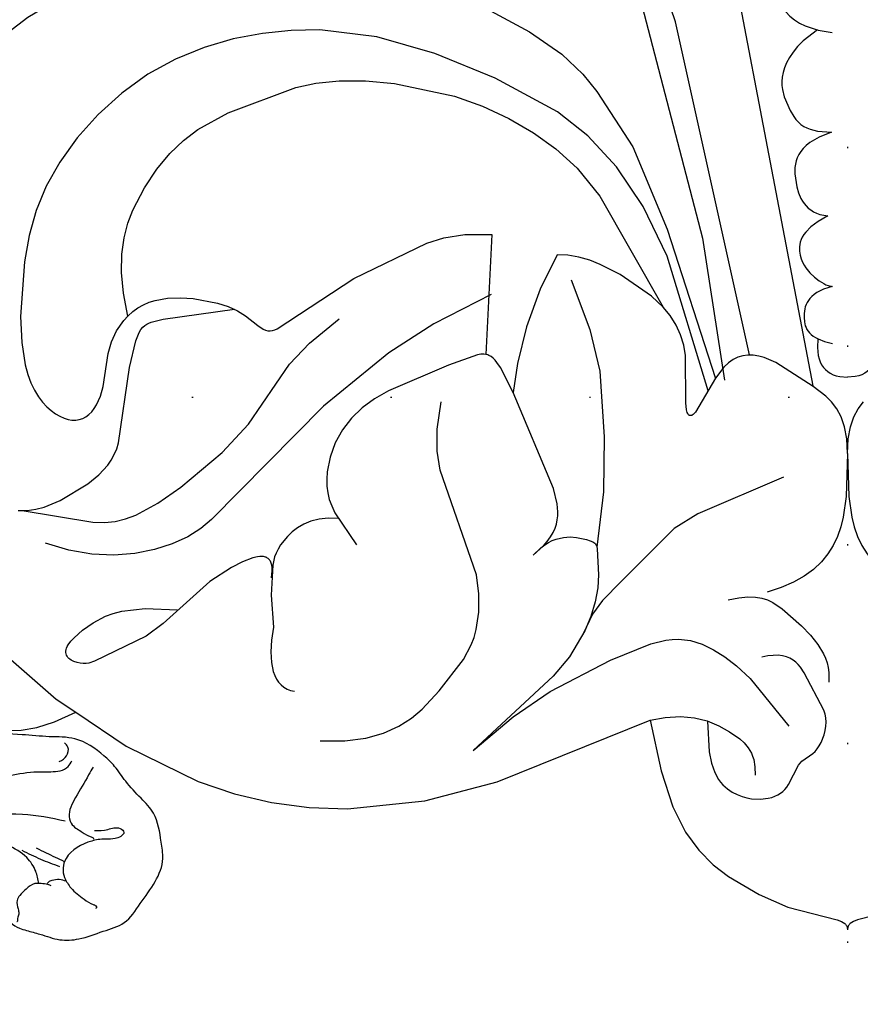
# Model space of a CAD drawing. Units: millimetres. Extents: x 2529 to 7569, y 1953 to 3141.
# Drawn here: x 6663 to 6730, y 2581 to 2661 of the extents above; entities that cross this region are included whole.
import ezdxf
from ezdxf.xclip import XClip

# ---------------------------------------------------------------- set-up
doc = ezdxf.new("R2010")
doc.units = ezdxf.units.MM
doc.header["$XCLIPFRAME"] = 2
doc.linetypes.add('DOT', pattern=[6.35, 0, -6.35])
for name, color, linetype in [('2018-圖筆規範-輪廓線', 8, 'Continuous'), ('H&k Decorate detail1', 8, 'Continuous'), ('H-08.木作(細線)', 8, 'Continuous'), ('格子', 1, 'Continuous')]:
    doc.layers.add(name, color=color, linetype=linetype)

# ---------------------------------------------------------------- blocks, each defined once
blk = doc.blocks.new('WC-8156S')
for p, q in [((-32.436, -87.185), (-30.752, -86.926)), ((-30.752, -86.926), (-28.599, -86.92)), ((-39.678, -90.457), (-33.809, -87.622)), ((-33.809, -87.622), (-32.436, -87.185)), ((-22.467, -88.595), (-23.337, -88.554)), ((-21.591, -88.751), (-22.467, -88.595)), ((-20.723, -89.004), (-21.591, -88.751)), ((-19.871, -89.335), (-20.723, -89.004)), ((-18.268, -90.15), (-19.871, -89.335)), ((-15.756, -91.883), (-18.268, -90.15)), ((-45.836, -94.521), (-39.678, -90.457)), ((-57.033, -92.827), (-56.598, -92.575)), ((-56.598, -92.575), (-56.139, -92.375)), ((-56.139, -92.375), (-55.66, -92.224)), ((-55.66, -92.224), (-54.656, -92.049)), ((-54.656, -92.049), (-53.62, -92.016)), ((-53.62, -92.016), (-52.585, -92.086)), ((-52.585, -92.086), (-50.64, -92.441)), ((-50.64, -92.441), (-49.779, -92.719)), ((-14.804, -92.767), (-15.756, -91.883)), ((-57.853, -93.501), (-57.44, -93.126)), ((-57.44, -93.126), (-57.033, -92.827)), ((-49.779, -92.719), (-49.021, -93.064)), ((-49.021, -93.064), (-48.384, -93.467)), ((-48.384, -93.467), (-47.387, -94.255)), ((-47.387, -94.255), (-46.976, -94.53)), ((-46.976, -94.53), (-46.781, -94.615)), ((-46.781, -94.615), (-46.59, -94.664)), ((-46.59, -94.664), (-46.496, -94.675)), ((-46.496, -94.675), (-46.402, -94.677)), ((-46.402, -94.677), (-46.215, -94.657)), ((-46.215, -94.657), (-46.027, -94.604)), ((-46.027, -94.604), (-45.836, -94.521)), ((-29.024, -96.586), (-29.077, -96.576)), ((-28.922, -96.615), (-29.024, -96.586)), ((-28.825, -96.652), (-28.922, -96.615)), ((-28.643, -96.751), (-28.825, -96.652)), ((-28.476, -96.879), (-28.643, -96.751)), ((-28.321, -97.034), (-28.476, -96.879)), ((-28.176, -97.214), (-28.321, -97.034)), ((-27.904, -97.636), (-28.176, -97.214)), ((-26.86, -99.628), (-27.904, -97.636)), ((-63.744, -126.127), (-62.036, -125.343)), ((-62.036, -125.343), (-57.984, -128.079)), ((-66.423, -126.798), (-65.171, -126.583)), ((-65.171, -126.583), (-63.744, -126.127)), ((-28.151, -130.945), (-15.852, -125.988)), ((-67.518, -126.818), (-66.423, -126.798)), ((-57.984, -128.079), (-52.204, -130.903)), ((-52.204, -130.903), (-49.264, -131.9)), ((-33.966, -132.469), (-28.151, -130.945)), ((-49.264, -131.9), (-46.286, -132.607)), ((-46.286, -132.607), (-43.264, -133.016)), ((-40.188, -133.122), (-33.966, -132.469)), ((-43.264, -133.016), (-40.188, -133.122))]:
    blk.add_line(p, q)
for points in [[(-57.853, -93.501), (-58.206, -91.651), (-58.353, -89.996), (-58.323, -88.518), (-58.145, -87.201), (-57.846, -86.026), (-57.456, -84.975), (-56.513, -83.172), (-55.505, -81.669), (-54.461, -80.412), (-53.372, -79.366), (-52.229, -78.496), (-49.769, -77.141), (-44.34, -75.11), (-42.725, -74.761), (-40.871, -74.568), (-38.734, -74.574), (-36.399, -74.784), (-31.59, -75.807), (-29.327, -76.611), (-27.211, -77.596), (-25.246, -78.748), (-23.432, -80.052), (-21.726, -81.591), (-19.901, -83.841), (-14.804, -92.767)], [(-28.599, -86.92), (-29.071, -96.576)], [(-23.337, -88.554), (-24.706, -91.337), (-25.789, -94.359), (-26.534, -97.295), (-26.86, -99.628)], [(-15.854, -125.979), (-14.968, -130.056), (-14.032, -132.952), (-13.031, -134.976), (-11.951, -136.438), (-10.787, -137.604), (-9.567, -138.559), (-7.104, -140.001), (-4.8, -141.032), (-0.818, -142.035), (-0.482, -142.161), (-0.342, -142.239), (-0.224, -142.329), (-0.174, -142.379), (-0.129, -142.433), (-0.091, -142.49), (-0.059, -142.552), (-0.034, -142.618), (-0.016, -142.689), (-0.005, -142.764), (-0.001, -142.845)], [(15.852, -125.979), (14.966, -130.056), (14.03, -132.952), (13.029, -134.976), (11.949, -136.438), (10.785, -137.604), (9.565, -138.559), (7.102, -140.001), (4.798, -141.032), (0.816, -142.035), (0.48, -142.161), (0.34, -142.239), (0.222, -142.329), (0.172, -142.379), (0.127, -142.433), (0.089, -142.49), (0.057, -142.552), (0.032, -142.618), (0.014, -142.689), (0.003, -142.764), (-0.001, -142.845)]]:
    blk.add_lwpolyline(points)
at = {"layer": 'H&k Decorate detail1'}
for p, q in [((-18.879, -59.525), (-11.652, -87.212)), ((-49.372, -71.205), (-51.719, -71.888)), ((-47.022, -70.755), (-49.372, -71.205)), ((-44.704, -70.517), (-47.022, -70.755)), ((-42.411, -70.484), (-44.704, -70.517)), ((-37.834, -71.032), (-42.411, -70.484)), ((-33.17, -72.364), (-37.834, -71.032)), ((-51.719, -71.888), (-54.023, -72.827)), ((-54.023, -72.827), (-56.242, -74.047)), ((-28.324, -74.353), (-33.17, -72.364)), ((-56.242, -74.047), (-58.331, -75.555)), ((-23.308, -77.071), (-28.324, -74.353)), ((-58.331, -75.555), (-60.241, -77.288)), ((-60.241, -77.288), (-61.922, -79.164)), ((-20.866, -78.99), (-23.308, -77.071)), ((-61.922, -79.164), (-63.323, -81.103)), ((-18.556, -81.478), (-20.866, -78.99)), ((-63.323, -81.103), (-64.409, -83.043)), ((-16.435, -84.674), (-18.556, -81.478)), ((-64.409, -83.043), (-65.211, -85.002)), ((-14.508, -88.68), (-16.435, -84.674)), ((-65.211, -85.002), (-65.779, -87.015)), ((-65.779, -87.015), (-66.158, -89.12)), ((-11.652, -87.212), (-9.885, -98.633)), ((-66.158, -89.12), (-66.464, -93.53)), ((-11.213, -99.489), (-14.508, -88.68)), ((-14.245, -93.437), (-14.804, -92.767)), ((-66.464, -93.53), (-66.372, -95.603)), ((-58.747, -94.674), (-58.163, -93.842)), ((-58.163, -93.842), (-57.853, -93.501)), ((-13.763, -94.207), (-14.245, -93.437)), ((-13.41, -95.002), (-13.763, -94.207)), ((-59.17, -95.573), (-58.747, -94.674)), ((-13.167, -95.82), (-13.41, -95.002)), ((-66.372, -95.603), (-66.096, -97.415)), ((-59.429, -96.496), (-59.17, -95.573)), ((-59.821, -99.158), (-59.429, -96.496)), ((-29.484, -96.562), (-29.751, -96.603)), ((-29.243, -96.555), (-29.484, -96.562)), ((-29.077, -96.576), (-29.243, -96.555)), ((-13.019, -96.648), (-13.167, -95.82)), ((-29.751, -96.603), (-32.076, -97.429)), ((-13.007, -100.47), (-13.019, -96.648)), ((-9.567, -97.245), (-9.929, -97.589)), ((-9.193, -96.98), (-9.567, -97.245)), ((-8.807, -96.791), (-9.193, -96.98)), ((-8.409, -96.673), (-8.807, -96.791)), ((-7.999, -96.621), (-8.409, -96.673)), ((-7.576, -96.632), (-7.999, -96.621)), ((-7.14, -96.702), (-7.576, -96.632)), ((-6.691, -96.826), (-7.14, -96.702)), ((-5.755, -97.219), (-6.691, -96.826)), ((-2.752, -99.144), (-5.755, -97.219)), ((-66.096, -97.415), (-65.887, -98.186)), ((-32.076, -97.429), (-36.902, -99.492)), ((-9.929, -97.589), (-10.614, -98.493)), ((-65.887, -98.186), (-65.636, -98.865)), ((-65.636, -98.865), (-65.349, -99.458)), ((-10.614, -98.493), (-12.224, -101.204)), ((-65.349, -99.458), (-65.035, -99.971)), ((-60.043, -99.939), (-59.821, -99.158)), ((-36.902, -99.492), (-38.017, -100.142)), ((-23.633, -107.356), (-26.86, -99.628)), ((-1.744, -99.924), (-2.752, -99.144)), ((-65.035, -99.971), (-64.701, -100.41)), ((-64.701, -100.41), (-64.353, -100.781)), ((-60.356, -100.623), (-60.043, -99.939)), ((-38.017, -100.142), (-39.006, -100.866)), ((-12.941, -101.027), (-13.007, -100.47)), ((-1.28, -100.388), (-1.744, -99.924)), ((-0.863, -100.938), (-1.28, -100.388)), ((0.861, -100.938), (1.278, -100.388)), ((-64.353, -100.781), (-64, -101.09)), ((-64, -101.09), (-63.648, -101.342)), ((-63.648, -101.342), (-63.304, -101.543)), ((-60.974, -101.405), (-60.749, -101.182)), ((-60.749, -101.182), (-60.543, -100.92)), ((-60.543, -100.92), (-60.356, -100.623)), ((-39.006, -100.866), (-39.864, -101.685)), ((-12.879, -101.241), (-12.941, -101.027)), ((-12.84, -101.327), (-12.879, -101.241)), ((-12.796, -101.397), (-12.84, -101.327)), ((-12.318, -101.315), (-12.405, -101.398)), ((-12.224, -101.204), (-12.318, -101.315)), ((-0.51, -101.6), (-0.863, -100.938)), ((0.509, -101.6), (0.861, -100.938)), ((-63.304, -101.543), (-62.97, -101.694)), ((-62.97, -101.694), (-62.646, -101.796)), ((-62.646, -101.796), (-62.333, -101.849)), ((-62.333, -101.849), (-62.033, -101.854)), ((-62.033, -101.854), (-61.746, -101.812)), ((-61.746, -101.812), (-61.473, -101.722)), ((-61.473, -101.722), (-61.216, -101.586)), ((-61.216, -101.586), (-60.974, -101.405)), ((-39.864, -101.685), (-40.587, -102.624)), ((-12.771, -101.426), (-12.796, -101.397)), ((-12.746, -101.45), (-12.771, -101.426)), ((-12.719, -101.469), (-12.746, -101.45)), ((-12.69, -101.483), (-12.719, -101.469)), ((-12.66, -101.493), (-12.69, -101.483)), ((-12.628, -101.496), (-12.66, -101.493)), ((-12.595, -101.495), (-12.628, -101.496)), ((-12.56, -101.488), (-12.595, -101.495)), ((-12.524, -101.474), (-12.56, -101.488)), ((-12.486, -101.455), (-12.524, -101.474)), ((-12.405, -101.398), (-12.486, -101.455)), ((-0.238, -102.403), (-0.51, -101.6)), ((0.236, -102.403), (0.509, -101.6)), ((-40.587, -102.624), (-41.167, -103.693)), ((-0.063, -103.372), (-0.238, -102.403)), ((0.061, -103.372), (0.236, -102.403)), ((-41.167, -103.693), (-41.585, -104.845)), ((-0.001, -104.535), (-0.063, -103.372)), ((-0.001, -104.535), (0.061, -103.372)), ((-41.585, -104.845), (-41.82, -106.021)), ((-41.82, -106.021), (-41.861, -106.598)), ((-41.861, -106.598), (-41.848, -107.16)), ((-41.848, -107.16), (-41.778, -107.7)), ((-23.339, -108.584), (-23.633, -107.356)), ((-41.778, -107.7), (-41.649, -108.23)), ((-41.649, -108.23), (-41.457, -108.76)), ((-41.457, -108.76), (-41.2, -109.304)), ((-23.279, -109.221), (-23.339, -108.584)), ((-23.286, -109.547), (-23.279, -109.221)), ((-41.2, -109.304), (-39.466, -111.87)), ((-23.397, -110.212), (-23.324, -109.877)), ((-23.324, -109.877), (-23.286, -109.547)), ((-23.666, -110.899), (-23.509, -110.553)), ((-23.509, -110.553), (-23.397, -110.212)), ((-24.446, -111.973), (-24.13, -111.609)), ((-24.13, -111.609), (-23.872, -111.251)), ((-23.872, -111.251), (-23.666, -110.899)), ((-25.268, -112.721), (-24.446, -111.973)), ((-68.974, -119.622), (-63.598, -124.288)), ((-63.598, -124.288), (-62.036, -125.343)), ((-15.852, -125.988), (-14.661, -125.759)), ((-14.661, -125.759), (-13.422, -125.683)), ((-13.422, -125.683), (-12.304, -125.785)), ((-12.304, -125.785), (-11.286, -126.042)), ((-11.286, -126.042), (-10.349, -126.426)), ((-10.349, -126.426), (-9.474, -126.909)), ((-9.474, -126.909), (-8.659, -127.48)), ((-8.659, -127.48), (-8.298, -127.817)), ((-8.298, -127.817), (-7.983, -128.2)), ((-7.983, -128.2), (-7.727, -128.64)), ((-7.727, -128.64), (-7.625, -128.884)), ((-7.625, -128.884), (-7.542, -129.146)), ((-7.542, -129.146), (-7.441, -129.728)), ((-7.441, -129.728), (-7.434, -130.396))]:
    blk.add_line(p, q, dxfattribs=at)
for points in [[(-7.867, -96.618), (-13.838, -69.841), (-18.608, -55.737), (-21.433, -49.463), (-24.232, -44.498), (-26.793, -41.019), (-31.769, -36.079), (-32.062, -35.662), (-32.293, -35.227), (-32.46, -34.768), (-33.056, -31.644), (-33.257, -31.09)], [(-2.765, -99.099), (-12.489, -48.14)], [(-2.265, -61.184), (-3.304, -61.684), (-4.111, -62.189), (-4.717, -62.697), (-4.954, -62.952), (-5.151, -63.208), (-5.313, -63.465), (-5.444, -63.722), (-5.625, -64.239), (-5.724, -64.757), (-5.786, -66.311), (-5.678, -67.309), (-5.566, -67.78), (-5.41, -68.227), (-5.205, -68.643), (-4.946, -69.025), (-4.632, -69.367), (-4.264, -69.669), (-3.849, -69.932), (-3.392, -70.157), (-2.371, -70.492), (-1.245, -70.679)], [(-49.746, -62.352), (-56.33, -64.537), (-61.657, -66.964), (-65.87, -69.48), (-69.114, -71.934)], [(-66.664, -109.116), (-65.944, -109.113), (-65.243, -109.018), (-64.563, -108.846), (-63.278, -108.327), (-61.069, -106.987), (-60.183, -106.263), (-59.465, -105.482), (-59.174, -105.065), (-58.93, -104.626), (-58.735, -104.163), (-58.582, -103.676), (-57.701, -97.63), (-57.194, -95.472), (-56.928, -94.8), (-56.789, -94.563), (-56.644, -94.378), (-56.491, -94.237), (-56.326, -94.13), (-56.149, -94.047), (-55.957, -93.978), (-54.996, -93.748), (-49.258, -92.942)], [(-29.384, -68.566), (-25.55, -70.625), (-22.968, -72.439), (-21.284, -74.034), (-20.144, -75.438), (-17.256, -79.891), (-14.488, -86.497), (-10.621, -98.504)], [(-2.407, -70.483), (-3.565, -71.369), (-4.01, -71.814), (-4.376, -72.255), (-4.668, -72.689), (-4.895, -73.112), (-5.062, -73.52), (-5.177, -73.908), (-5.246, -74.276), (-5.275, -74.622), (-5.267, -74.951), (-5.229, -75.265), (-5.078, -75.856), (-4.608, -76.952), (-4.311, -77.452), (-4.14, -77.679), (-3.952, -77.887), (-3.744, -78.072), (-3.514, -78.231), (-3.262, -78.362), (-2.992, -78.467), (-2.418, -78.608), (-1.294, -78.695)], [(-1.294, -78.695), (-2.276, -79.098), (-3.021, -79.538), (-3.314, -79.769), (-3.559, -80.007), (-3.76, -80.251), (-3.919, -80.5), (-4.042, -80.754), (-4.131, -81.01), (-4.191, -81.269), (-4.224, -81.53), (-4.227, -82.054), (-4.075, -83.085), (-3.938, -83.574), (-3.748, -84.031), (-3.629, -84.244), (-3.492, -84.444), (-3.336, -84.631), (-3.159, -84.802), (-2.96, -84.957), (-2.738, -85.094), (-2.491, -85.212), (-2.217, -85.308), (-1.916, -85.383), (-1.585, -85.433)], [(-1.585, -85.433), (-2.357, -85.872), (-2.94, -86.305), (-3.359, -86.728), (-3.514, -86.935), (-3.636, -87.139), (-3.729, -87.338), (-3.795, -87.533), (-3.838, -87.723), (-3.86, -87.908), (-3.853, -88.26), (-3.798, -88.586), (-3.714, -88.882), (-3.609, -89.152), (-3.485, -89.397), (-3.343, -89.62), (-3.02, -90.011), (-2.661, -90.347), (-2.286, -90.642), (-1.914, -90.881), (-1.734, -90.973), (-1.561, -91.042), (-1.397, -91.085), (-1.32, -91.096), (-1.245, -91.1)], [(-22.216, -90.585), (-20.699, -94.576), (-19.91, -97.91), (-19.554, -103.208), (-19.618, -107.631), (-20.161, -112.066)], [(-28.638, -91.761), (-33.248, -94.117), (-36.874, -96.441), (-42.114, -100.744), (-51.107, -109.841), (-51.966, -110.572), (-53.025, -111.235), (-54.283, -111.809), (-55.711, -112.266), (-57.283, -112.576), (-58.971, -112.708), (-60.747, -112.632), (-62.584, -112.32), (-64.454, -111.74)], [(-1.245, -91.1), (-1.928, -91.332), (-2.461, -91.602), (-2.677, -91.749), (-2.861, -91.903), (-3.017, -92.063), (-3.146, -92.228), (-3.251, -92.397), (-3.333, -92.569), (-3.396, -92.743), (-3.441, -92.918), (-3.488, -93.269), (-3.49, -93.614), (-3.461, -93.947), (-3.39, -94.264), (-3.333, -94.416), (-3.26, -94.563), (-3.169, -94.705), (-3.058, -94.841), (-2.924, -94.972), (-2.766, -95.096), (-2.582, -95.214), (-2.369, -95.325), (-1.851, -95.525), (-1.197, -95.695)], [(-66.328, -109.127), (-60.668, -110.058), (-59.718, -110.077), (-58.858, -109.994), (-58.038, -109.802), (-57.211, -109.492), (-55.429, -108.528), (-53.576, -107.245), (-50.266, -104.448), (-48.15, -102.186), (-44.844, -97.345), (-43.239, -95.66), (-40.863, -93.708)], [(-2.38, -95.319), (-2.415, -96.028), (-2.353, -96.648), (-2.286, -96.924), (-2.195, -97.177), (-2.08, -97.407), (-1.941, -97.613), (-1.779, -97.796), (-1.594, -97.955), (-1.386, -98.09), (-1.154, -98.201), (-0.9, -98.288), (-0.623, -98.35), (-0.001, -98.4)], [(2.379, -95.319), (2.414, -96.028), (2.351, -96.648), (2.284, -96.924), (2.193, -97.177), (2.078, -97.407), (1.94, -97.613), (1.778, -97.796), (1.592, -97.955), (1.384, -98.09), (1.153, -98.201), (0.898, -98.288), (0.621, -98.35), (-0.001, -98.4)], [(-42.392, -127.646), (-40.412, -127.65), (-38.72, -127.43), (-37.285, -127.026), (-36.073, -126.477), (-35.052, -125.823), (-34.19, -125.104), (-32.812, -123.632), (-30.867, -121.11), (-30.241, -119.936), (-30.011, -119.329), (-29.834, -118.692), (-29.638, -117.305), (-29.638, -115.815), (-29.819, -114.283), (-32.753, -105.888), (-32.986, -104.361), (-32.974, -102.569), (-32.654, -100.393)], [(-0.001, -104.535), (-0.102, -108.005), (-0.342, -109.655), (-0.543, -110.443), (-0.81, -111.202), (-1.152, -111.927), (-1.58, -112.614), (-2.103, -113.258), (-2.73, -113.855), (-3.471, -114.4), (-4.334, -114.89), (-5.331, -115.321), (-6.47, -115.687)], [(-0.001, -104.535), (0.1, -108.005), (0.34, -109.655), (0.541, -110.443), (0.808, -111.202), (1.15, -111.927), (1.578, -112.614), (2.101, -113.258), (2.728, -113.855), (3.469, -114.4), (4.333, -114.89), (5.329, -115.321), (6.468, -115.687)], [(-5.143, -106.431), (-12.03, -109.383), (-13.922, -110.563), (-18.194, -114.83), (-19.705, -116.353), (-20.494, -117.47), (-21.243, -119.043)], [(-40.943, -109.762), (-41.749, -109.729), (-42.475, -109.806), (-43.124, -109.974), (-43.698, -110.216), (-44.202, -110.513), (-44.638, -110.847), (-45.01, -111.2), (-45.572, -111.893), (-45.773, -112.221), (-45.928, -112.541), (-46.046, -112.858), (-46.193, -113.505), (-46.323, -115.924), (-46.14, -118.493)], [(-25.268, -112.721), (-24.651, -112.117), (-24.341, -111.885), (-24.032, -111.695), (-23.726, -111.544), (-23.424, -111.428), (-22.838, -111.288), (-22.288, -111.249), (-21.786, -111.284), (-20.974, -111.462), (-20.686, -111.558), (-20.471, -111.653), (-20.388, -111.704), (-20.319, -111.757), (-20.262, -111.815), (-20.217, -111.878), (-20.181, -111.947), (-20.153, -112.024), (-20.118, -112.203), (-20.022, -114.307), (-20.081, -115.344), (-20.27, -116.471), (-20.626, -117.638), (-21.12, -118.796), (-22.338, -120.876), (-23.654, -122.457), (-30.096, -128.427)], [(-46.293, -114.535), (-46.242, -113.968), (-46.248, -113.733), (-46.274, -113.529), (-46.319, -113.354), (-46.381, -113.206), (-46.419, -113.143), (-46.46, -113.085), (-46.506, -113.034), (-46.556, -112.989), (-46.609, -112.95), (-46.667, -112.916), (-46.727, -112.888), (-46.791, -112.865), (-46.93, -112.834), (-47.08, -112.823), (-47.242, -112.829), (-47.414, -112.851), (-47.786, -112.938), (-48.616, -113.249), (-49.509, -113.699), (-51.252, -114.82), (-55.017, -118.221), (-56.364, -119.235), (-60.514, -121.25), (-60.967, -121.395), (-61.194, -121.43), (-61.43, -121.437), (-61.679, -121.412), (-61.93, -121.356), (-62.173, -121.27), (-62.395, -121.155), (-62.494, -121.088), (-62.583, -121.013), (-62.661, -120.931), (-62.727, -120.843), (-62.778, -120.749), (-62.813, -120.648), (-62.831, -120.54), (-62.83, -120.427), (-62.809, -120.308), (-62.769, -120.183), (-62.71, -120.054), (-62.633, -119.92), (-62.43, -119.641), (-62.165, -119.351), (-61.482, -118.754), (-60.638, -118.165), (-59.642, -117.625), (-59.036, -117.397), (-58.323, -117.211), (-56.462, -117.01), (-53.843, -117.106)], [(-9.599, -116.298), (-8.743, -116.141), (-8.017, -116.073), (-7.402, -116.086), (-6.877, -116.17), (-6.42, -116.317), (-6.011, -116.517), (-5.255, -117.04), (-3.705, -118.384), (-2.986, -119.134), (-2.379, -119.893), (-1.93, -120.639), (-1.765, -121.009), (-1.639, -121.382), (-1.55, -121.758), (-1.496, -122.141), (-1.49, -122.936)], [(-46.14, -118.493), (-46.295, -119.538), (-46.35, -120.488), (-46.303, -121.333), (-46.152, -122.064), (-46.036, -122.384), (-45.893, -122.672), (-45.724, -122.926), (-45.526, -123.145), (-45.301, -123.329), (-45.048, -123.476), (-44.766, -123.584), (-44.456, -123.653)], [(-30.096, -128.427), (-26.862, -125.707), (-23.906, -123.683), (-19.06, -121.149), (-15.808, -119.851), (-14.614, -119.557), (-14.082, -119.491), (-13.577, -119.476), (-13.089, -119.51), (-12.613, -119.589), (-11.688, -119.876), (-10.78, -120.315), (-9.868, -120.884), (-8.914, -121.601), (-7.816, -122.632), (-4.709, -126.457)], [(-11.241, -126.057), (-11.116, -128.54), (-10.929, -129.451), (-10.676, -130.177), (-10.37, -130.745), (-10.201, -130.978), (-10.024, -131.181), (-9.65, -131.513), (-9.261, -131.768), (-8.868, -131.968), (-8.476, -132.121), (-8.09, -132.231), (-7.712, -132.302), (-6.999, -132.34), (-6.365, -132.265), (-6.086, -132.195), (-5.833, -132.104), (-5.604, -131.994), (-5.397, -131.864), (-5.209, -131.716), (-5.04, -131.549), (-4.888, -131.364), (-4.75, -131.162), (-3.943, -129.602), (-3.808, -129.427), (-3.66, -129.279), (-2.79, -128.662), (-2.612, -128.498), (-2.439, -128.299), (-2.275, -128.059), (-2.124, -127.783), (-1.879, -127.152), (-1.793, -126.815), (-1.738, -126.472), (-1.718, -126.133), (-1.737, -125.804), (-1.799, -125.492), (-1.899, -125.191), (-3.481, -122.185), (-3.781, -121.727), (-3.957, -121.516), (-4.156, -121.323), (-4.379, -121.151), (-4.629, -121.006), (-4.911, -120.891), (-5.227, -120.81), (-5.58, -120.768), (-5.973, -120.77), (-6.41, -120.819), (-6.893, -120.92)]]:
    blk.add_lwpolyline(points, dxfattribs=at)
blk = doc.blocks.new('SE-21230L')
at = {"layer": '2018-圖筆規範-輪廓線'}
blk.add_open_spline([(1231.242, 1939.985), (1231.455, 1940.763), (1232.372, 1944.114), (1232.862, 1948.964), (1233.491, 1954.596), (1233.37, 1957.689), (1232, 1961.333), (1231.427, 1964.023), (1230.301, 1964.802), (1229.787, 1966.69), (1228.466, 1969.688), (1225.924, 1972.609), (1224.169, 1974.518), (1223.22, 1975.341), (1221.781, 1977.336), (1219.358, 1979.855), (1215.456, 1982.281), (1211.897, 1983.311), (1208.808, 1983.382), (1206.39, 1983.23), (1204.017, 1983.413), (1202.236, 1982.29), (1200.885, 1981.113), (1200.001, 1979.866), (1198.823, 1978.749), (1197.355, 1977.403), (1197.042, 1975.596), (1196.464, 1973.018), (1198.083, 1970.833), (1199.418, 1968.488), (1201.375, 1967.861), (1202.988, 1967.105), (1204.779, 1966.906), (1206.158, 1967.362), (1207.259, 1967.591), (1208.093, 1967.779), (1208.927, 1968.243), (1209.428, 1969.61), (1210.475, 1971.036), (1212.263, 1972.026), (1214.11, 1972.271), (1215.804, 1972.289), (1217.462, 1971.928), (1219.208, 1971.357), (1220.435, 1970.19), (1221.54, 1968.966), (1222.292, 1967.528), (1223.198, 1965.554), (1223.332, 1963.087), (1223.697, 1961.319), (1223.888, 1960.397), (1223.956, 1959.382), (1224.131, 1956.751), (1223.996, 1952.784), (1223.166, 1947.873), (1221.646, 1942.188), (1219.027, 1937.33), (1215.656, 1933.357), (1212.753, 1930.589), (1208.65, 1928.567), (1205.143, 1926.929), (1202.089, 1925.821), (1200.128, 1925.535), (1199.317, 1925.468), (1199.097, 1925.45), (1199.48, 1925.95), (1200.589, 1927.398), (1201.13, 1930.352), (1200.637, 1933.972), (1198.694, 1937.301), (1195.651, 1939.066), (1193.349, 1939.827), (1192.172, 1939.885), (1191.827, 1939.902), (1191.904, 1940.239), (1192.178, 1941.437), (1191.81, 1943.732), (1190.67, 1946.565), (1188.068, 1949.039), (1184.809, 1950.367), (1181.774, 1950.521), (1179.303, 1950.342), (1176.997, 1949.409), (1175.085, 1947.896), (1174.201, 1946.576), (1173.851, 1946.054), (1173.124, 1945.578), (1171.498, 1944.515), (1169.362, 1941.878), (1168.488, 1938.438), (1168.759, 1933.735), (1170.455, 1928.33), (1174.505, 1923.703), (1177.886, 1921.456), (1179.52, 1920.557), (1179.849, 1920.376), (1180.129, 1919.789), (1181.153, 1917.644), (1183.98, 1914.424), (1189.09, 1911.476), (1194.452, 1910.486), (1199.644, 1910.457), (1204.41, 1911.262), (1210.509, 1913.078), (1217.128, 1917.447), (1222.717, 1922.924), (1226.704, 1929.298), (1229.607, 1934.52), (1230.79, 1938.473), (1231.242, 1939.985)], degree=3, knots=[0, 0, 0, 0, 2.417414, 10.417151, 14.530387, 18.055239, 22.322287, 25.194533, 25.717622, 26.257806, 30.869349, 35.574051, 37.72931, 38.664567, 39.320106, 45.091252, 49.01343, 52.985453, 56.037051, 58.223631, 60.29583, 62.995824, 64.194745, 65.68777, 67.534092, 69.097776, 71.496989, 72.816972, 76.874133, 78.887527, 80.692755, 82.759861, 84.284111, 85.939243, 87.062824, 87.659518, 88.513031, 89.778157, 91.853405, 93.72917, 95.719771, 97.391944, 98.782741, 100.802659, 102.797439, 103.764303, 105.744253, 107.631013, 110.222961, 113.052113, 113.052113, 113.052113, 116.103735, 120.961221, 124.913947, 131.026267, 138.560649, 141.183935, 146.672171, 150.412923, 154.830353, 158.31287, 160.094921, 160.75556, 160.75556, 160.75556, 162.631902, 166.188875, 169.349557, 173.518749, 177.18143, 179.67382, 180.707526, 180.707526, 180.707526, 181.741614, 184.379289, 187.495469, 190.767411, 194.854671, 197.760392, 199.833, 202.234491, 205.110059, 206.988017, 206.988017, 206.988017, 209.589029, 212.798049, 216.914273, 219.885005, 226.895692, 233.428202, 237.898983, 239.024918, 239.024918, 239.024918, 240.974478, 246.148623, 251.565183, 258.390485, 262.226535, 267.111005, 272.83998, 281.183624, 290.611809, 296.069938, 303.700437, 308.424691, 308.424691, 308.424691, 308.424691], dxfattribs=at)
at = {"layer": 'H-08.木作(細線)'}
for points in [[(1205.035, 1924.495), (1212.528, 1927.665), (1219.31, 1934.715), (1224.291, 1945.876), (1225.878, 1957.093), (1224.729, 1966.657), (1222.048, 1974.214), (1216.989, 1979.746), (1213.416, 1982.327), (1209.824, 1983.34)], [(1205.447, 1981.315), (1204.877, 1981.817), (1204.809, 1982.509), (1205.108, 1982.835)], [(1202.711, 1981.011), (1203.038, 1980.356), (1203.993, 1978.488), (1204.443, 1976.917), (1204.156, 1976.29), (1203.324, 1975.731), (1202.601, 1975.39), (1202.41, 1975.281), (1202.41, 1975.212)], [(1223.204, 1964.754), (1221.91, 1970.022), (1219.14, 1975.008), (1214.919, 1978.05), (1209.107, 1980.089), (1206.893, 1980.435), (1206.097, 1980.469), (1204.714, 1980.953), (1204.437, 1981.437)], [(1202.341, 1975.908), (1201.277, 1976.058), (1200.308, 1976.181), (1199.981, 1975.881), (1200.226, 1975.54), (1200.663, 1975.349), (1201.441, 1975.267), (1202.028, 1975.199), (1202.532, 1975.062), (1204.533, 1973.558), (1204.736, 1972.79), (1204.571, 1972.025), (1204.024, 1971.218), (1202.93, 1970.357), (1202.191, 1969.975), (1201.959, 1969.865), (1201.89, 1969.715), (1201.986, 1969.646)], [(1204.734, 1976.558), (1208.204, 1976.934), (1212.52, 1976.542), (1213.591, 1976.435)], [(1199.401, 1920.172), (1205.15, 1921.099), (1211.882, 1923.237), (1217.34, 1926.364), (1221.222, 1929.867), (1224.537, 1934.524), (1226.174, 1937.903), (1227.92, 1942.762), (1228.887, 1946.859), (1229.561, 1951.617), (1229.582, 1956.385), (1229.225, 1959.944), (1228.552, 1963.984), (1226.429, 1968.963), (1224.368, 1973.508), (1223.124, 1975.497)], [(1206.637, 1971.453), (1206.914, 1972.413), (1207.691, 1973.48), (1209.288, 1974.412), (1211.467, 1974.98), (1214.146, 1974.802), (1216.116, 1974.275), (1217.504, 1973.568)], [(1204.644, 1973.296), (1206.126, 1973.919), (1206.931, 1974.264)], [(1205.003, 1972.872), (1206.558, 1973.39), (1208.085, 1974.021)], [(1204.423, 1971.737), (1204.995, 1971.834), (1205.584, 1971.738), (1205.857, 1971.601), (1205.939, 1971.478)], [(1205.625, 1971.314), (1206.022, 1971.415), (1206.554, 1971.452), (1206.93, 1971.426), (1207.627, 1970.95), (1208.101, 1970.415), (1208.3, 1969.993), (1208.188, 1969.322), (1208.119, 1968.978), (1208.127, 1968.831), (1208.17, 1968.651), (1208.205, 1968.444), (1208.205, 1968.298), (1208.231, 1968.272)], [(1192.349, 1920.924), (1193.675, 1920.523), (1196.822, 1919.606), (1199.563, 1919.072), (1204.544, 1919.226), (1207.794, 1920.247), (1212.724, 1922.354), (1217.099, 1925.257), (1220.369, 1927.891), (1223.64, 1931.123), (1226.503, 1935.99), (1228.119, 1939.468), (1230.205, 1946.928), (1231.227, 1951.775), (1231.759, 1955.556), (1231.697, 1959.339), (1231.248, 1961.565), (1230.614, 1963.815), (1230.295, 1964.933)]]:
    blk.add_spline(points, degree=3, dxfattribs=at)
blk = doc.blocks.new('格子')
at = {"layer": '格子', "linetype": 'DOT', "ltscale": 2.5}
for points in [[(500, 0), (500, -3000)], [(0, -100), (3000, -100)]]:
    blk.add_lwpolyline(points, dxfattribs=at)

msp = doc.modelspace()

# ---------------------------------------------------------------- block references
at = {"color": 179, "true_color": 0x22263a}
ref = msp.add_blockref('格子', (6229.446, 2730.179), dxfattribs=at)
XClip(ref).set_block_clipping_path([(-4.5916874509, -402.0353865464), (1002.0638712258, 2.1020334975)])
at = {"color": 3}
msp.add_blockref('WC-8156S', (6729.446, 2730.179), dxfattribs=at)
at = {"layer": 'H-08.木作(細線)', "color": 240, "true_color": 0xed1f24, "xscale": -1, "rotation": 357.2746222364896}
msp.add_blockref('SE-21230L', (7775.963, 564.472), dxfattribs=at)

doc.saveas('drawing.dxf')
